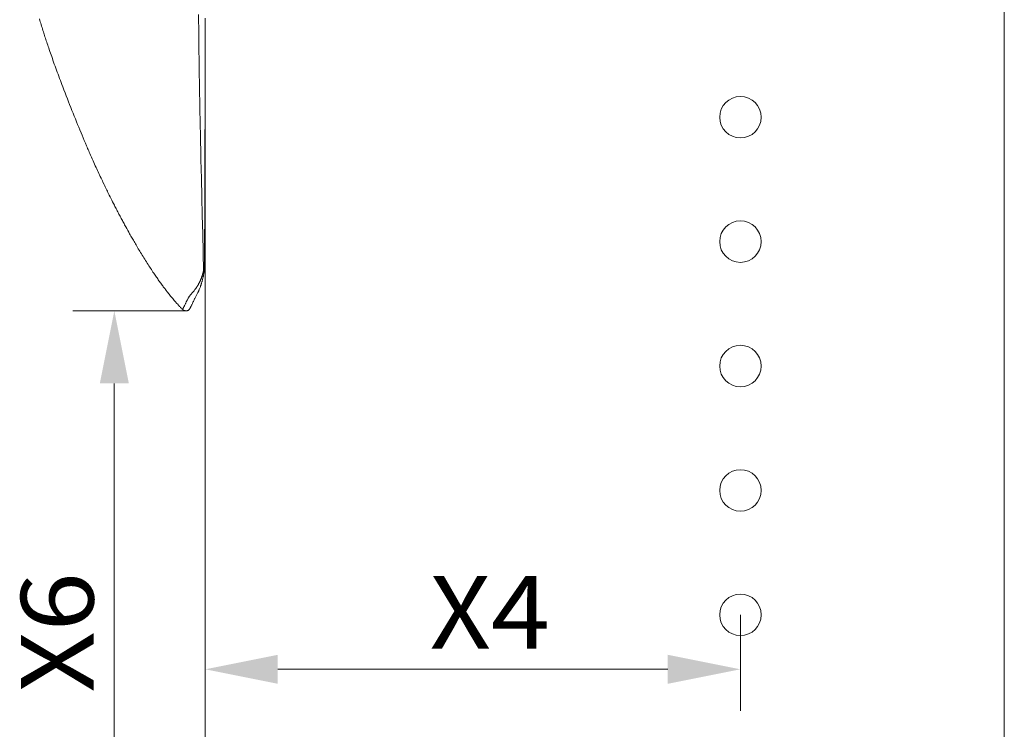
# Model space of a CAD drawing. Units: millimetres. Extents: x 0 to 210, y 0 to 297.
# Drawn here: x 139 to 163, y 163 to 180 of the extents above; entities that cross this region are included whole.
import ezdxf
from ezdxf.enums import TextEntityAlignment as Align

# ---------------------------------------------------------------- set-up
doc = ezdxf.new("R2010")
doc.units = ezdxf.units.MM
doc.header["$LTSCALE"] = 5
doc.linetypes.add('AUSGEZOGEN', pattern=[0])
for name, color, linetype in [('Bemassung', 7, 'Continuous'), ('Volllinie breit', 7, 'Continuous'), ('Volllinie schmal', 7, 'Continuous')]:
    doc.layers.add(name, color=color, linetype=linetype)
doc.styles.add('Arial', font='arial.ttf')
doc.dimstyles.new('ISO-25', dxfattribs={"dimtxt": 2.5, "dimasz": 2.5, "dimexe": 1.25, "dimexo": 0.625, "dimtad": 1, "dimtxsty": 'Standard', "dimcen": 2.5, "dimadec": 0, "dimazin": 0, "dimtfac": 1, "dimtmove": 0, "dimatfit": 3, "dimfxl": 1, "dimarcsym": 0})

# ---------------------------------------------------------------- blocks, each defined once
blk = doc.blocks.new('*D17')
at = {"layer": 'Bemassung', "linetype": 'AUSGEZOGEN', "lineweight": 18, "true_color": 0xff00ff}
for points in [[(143.291, 160.234), (145.041, 159.884), (145.041, 160.584)], [(162.553, 160.234), (160.803, 160.584), (160.803, 159.884)]]:
    blk.add_hatch(color=6, dxfattribs=at).paths.add_polyline_path(points, flags=0)
at = {"layer": 'Bemassung', "color": 6, "linetype": 'AUSGEZOGEN', "lineweight": 18, "true_color": 0xff00ff}
for p, q in [((143.291, 178.897), (143.291, 159.234)), ((162.553, 162.315), (162.553, 159.234)), ((145.041, 160.234), (160.803, 160.234))]:
    blk.add_line(p, q, dxfattribs=at)
at = {"layer": 'Bemassung', "color": 6, "linetype": 'AUSGEZOGEN', "lineweight": 18, "true_color": 0xff00ff, "style": 'Arial', "width": 0.970793}
blk.add_text('X5', height=1.75, dxfattribs=at).set_placement((150.706, 160.734), (153.606, 160.734), align=Align.FIT)
blk = doc.blocks.new('*D19')
at = {"layer": 'Bemassung', "linetype": 'AUSGEZOGEN', "lineweight": 18, "true_color": 0xff00ff}
for points in [[(143.292, 164.234), (145.042, 163.884), (145.042, 164.584)], [(156.192, 164.234), (154.442, 164.584), (154.442, 163.884)]]:
    blk.add_hatch(color=6, dxfattribs=at).paths.add_polyline_path(points, flags=0)
at = {"layer": 'Bemassung', "color": 6, "linetype": 'AUSGEZOGEN', "lineweight": 18, "true_color": 0xff00ff}
for p, q in [((143.292, 179.752), (143.292, 163.234)), ((156.192, 165.548), (156.192, 163.234)), ((154.442, 164.234), (145.042, 164.234))]:
    blk.add_line(p, q, dxfattribs=at)
at = {"layer": 'Bemassung', "color": 6, "linetype": 'AUSGEZOGEN', "lineweight": 18, "true_color": 0xff00ff, "style": 'Arial', "width": 0.970793}
blk.add_text('X4', height=1.75, dxfattribs=at).set_placement((148.704, 164.734), (151.604, 164.734), align=Align.FIT)
blk = doc.blocks.new('*D22')
at = {"layer": 'Bemassung', "linetype": 'AUSGEZOGEN', "lineweight": 18, "true_color": 0xff00ff}
for points in [[(141.101, 172.88), (140.751, 171.13), (141.451, 171.13)], [(141.101, 156.901), (141.451, 158.651), (140.751, 158.651)]]:
    blk.add_hatch(color=6, dxfattribs=at).paths.add_polyline_path(points, flags=0)
at = {"layer": 'Bemassung', "color": 6, "linetype": 'AUSGEZOGEN', "lineweight": 18, "true_color": 0xff00ff}
for p, q in [((142.835, 172.88), (140.101, 172.88)), ((141.101, 171.13), (141.101, 158.651)), ((140.581, 156.901), (142.101, 156.901))]:
    blk.add_line(p, q, dxfattribs=at)
at = {"layer": 'Bemassung', "color": 6, "linetype": 'AUSGEZOGEN', "lineweight": 18, "true_color": 0xff00ff, "style": 'Arial', "width": 0.970793}
blk.add_text('X6', height=1.75, rotation=90, dxfattribs=at).set_placement((140.601, 163.674), (140.601, 166.574), align=Align.FIT)
blk = doc.blocks.new('PR316_ds_nNn068')
at = {"layer": 'Volllinie breit', "color": 9, "linetype": 'AUSGEZOGEN', "lineweight": 18, "true_color": 0xc0c0c0}
for p, q in [((143.109, 173.306), (143.106, 173.301)), ((142.751, 172.908), (142.751, 172.908)), ((142.834, 172.88), (142.847, 172.882))]:
    blk.add_line(p, q, dxfattribs=at)
for points in [[(139.294, 179.92), (139.305, 179.881), (139.316, 179.848), (139.326, 179.814), (139.336, 179.78), (139.347, 179.746), (139.358, 179.711), (139.368, 179.677), (139.38, 179.642), (139.391, 179.607), (139.4, 179.577), (139.41, 179.548), (139.419, 179.518), (139.428, 179.489), (139.439, 179.457), (139.45, 179.424), (139.46, 179.392), (139.471, 179.359), (139.483, 179.324), (139.495, 179.289), (139.507, 179.253), (139.519, 179.218), (139.533, 179.177), (139.547, 179.135), (139.561, 179.094), (139.575, 179.053), (139.591, 179.009), (139.607, 178.964), (139.622, 178.92), (139.638, 178.876), (139.655, 178.828), (139.672, 178.78), (139.69, 178.733), (139.707, 178.685), (139.725, 178.635), (139.744, 178.584), (139.763, 178.534), (139.781, 178.484), (139.8, 178.434), (139.819, 178.383), (139.838, 178.333), (139.857, 178.283), (139.885, 178.21), (139.913, 178.137), (139.941, 178.065), (139.969, 177.993), (139.996, 177.922), (140.024, 177.851), (140.052, 177.781), (140.08, 177.711), (140.107, 177.643), (140.134, 177.574), (140.162, 177.506), (140.189, 177.439), (140.216, 177.372), (140.244, 177.306), (140.271, 177.24), (140.298, 177.175), (140.325, 177.111), (140.351, 177.047), (140.378, 176.983), (140.405, 176.92), (140.431, 176.858), (140.444, 176.827), (140.458, 176.797), (140.471, 176.766), (140.484, 176.736), (140.497, 176.705), (140.51, 176.675), (140.53, 176.63), (140.55, 176.586), (140.569, 176.542), (140.589, 176.497), (140.607, 176.457), (140.625, 176.417), (140.643, 176.377), (140.661, 176.337), (140.678, 176.301), (140.694, 176.265), (140.711, 176.229), (140.727, 176.194), (140.745, 176.155), (140.763, 176.117), (140.78, 176.081), (140.797, 176.045), (140.813, 176.012), (140.828, 175.98), (140.854, 175.926), (140.87, 175.893), (140.882, 175.867), (140.898, 175.834), (140.92, 175.789), (140.934, 175.761), (140.948, 175.733), (140.964, 175.701), (140.98, 175.668), (140.999, 175.63), (141.017, 175.593), (141.039, 175.55), (141.06, 175.508), (141.081, 175.466), (141.103, 175.424), (141.117, 175.397), (141.131, 175.37), (141.144, 175.343), (141.158, 175.316), (141.172, 175.289), (141.186, 175.263), (141.2, 175.237), (141.213, 175.21), (141.227, 175.184), (141.241, 175.158), (141.254, 175.133), (141.268, 175.107), (141.282, 175.081), (141.295, 175.056), (141.309, 175.031), (141.322, 175.006), (141.336, 174.981), (141.349, 174.956), (141.363, 174.931), (141.376, 174.906), (141.401, 174.861), (141.426, 174.816), (141.448, 174.778), (141.469, 174.739), (141.485, 174.71), (141.502, 174.681), (141.516, 174.656), (141.53, 174.631), (141.545, 174.605), (141.56, 174.579), (141.576, 174.552), (141.592, 174.525), (141.609, 174.496), (141.625, 174.467), (141.643, 174.437), (141.661, 174.407), (141.679, 174.376), (141.698, 174.345), (141.716, 174.314), (141.735, 174.284), (141.755, 174.251), (141.774, 174.219), (141.794, 174.186), (141.814, 174.155), (141.834, 174.122), (141.855, 174.09), (141.875, 174.058), (141.894, 174.027), (141.915, 173.995), (141.934, 173.964), (141.954, 173.934), (141.974, 173.904), (141.994, 173.874), (142.014, 173.844), (142.033, 173.814), (142.053, 173.785), (142.068, 173.762), (142.084, 173.739), (142.099, 173.717), (142.115, 173.694), (142.13, 173.672), (142.146, 173.65), (142.161, 173.628), (142.176, 173.606), (142.192, 173.584), (142.207, 173.563), (142.223, 173.542), (142.238, 173.521), (142.253, 173.5), (142.267, 173.48), (142.282, 173.46), (142.297, 173.441), (142.31, 173.423), (142.323, 173.406), (142.336, 173.389), (142.349, 173.372), (142.359, 173.359), (142.369, 173.346), (142.378, 173.334), (142.388, 173.321), (142.406, 173.299), (142.423, 173.277), (142.44, 173.256), (142.457, 173.236), (142.474, 173.214), (142.492, 173.193), (142.51, 173.172), (142.528, 173.15), (142.547, 173.128), (142.565, 173.106), (142.58, 173.09), (142.594, 173.073), (142.611, 173.054), (142.628, 173.036), (142.637, 173.025), (142.647, 173.015), (142.656, 173.005), (142.666, 172.994), (142.676, 172.983), (142.687, 172.972), (142.697, 172.961), (142.708, 172.95), (142.719, 172.939), (142.729, 172.929), (142.751, 172.907)], [(143.278, 173.982), (143.278, 174.173), (143.278, 174.307), (143.278, 174.441), (143.278, 174.564), (143.278, 174.687), (143.278, 174.8), (143.279, 174.913), (143.279, 175.014), (143.279, 175.114), (143.28, 175.205), (143.28, 175.296), (143.281, 175.46), (143.282, 175.619), (143.282, 175.759), (143.283, 175.899), (143.283, 176.179), (143.285, 176.732), (143.285, 176.836), (143.286, 176.941), (143.286, 177.046), (143.286, 177.145), (143.286, 177.228), (143.287, 177.294), (143.287, 177.341), (143.287, 177.385), (143.287, 177.441), (143.287, 177.509), (143.287, 177.589), (143.288, 177.694), (143.288, 177.813), (143.288, 177.945), (143.289, 178.078), (143.289, 178.211), (143.289, 178.343), (143.29, 178.475), (143.29, 178.607), (143.291, 178.825), (143.291, 179.043), (143.291, 179.256), (143.292, 179.453), (143.292, 179.633), (143.292, 179.795), (143.293, 179.94)], [(143.276, 174.003), (143.276, 173.998), (143.277, 173.987), (143.278, 173.982), (143.278, 173.977), (143.278, 173.971), (143.278, 173.966), (143.278, 173.96), (143.278, 173.955), (143.278, 173.949), (143.278, 173.944), (143.278, 173.938), (143.278, 173.932), (143.278, 173.927), (143.277, 173.921), (143.277, 173.915), (143.277, 173.909), (143.276, 173.903), (143.276, 173.898), (143.275, 173.886), (143.274, 173.878), (143.273, 173.87), (143.272, 173.862), (143.271, 173.853), (143.27, 173.845), (143.268, 173.837), (143.267, 173.829), (143.266, 173.821), (143.264, 173.81), (143.263, 173.8), (143.261, 173.79), (143.259, 173.78), (143.257, 173.77), (143.255, 173.759), (143.254, 173.749), (143.251, 173.739), (143.249, 173.728), (143.247, 173.718), (143.245, 173.707), (143.243, 173.697), (143.24, 173.687), (143.238, 173.676), (143.235, 173.666), (143.233, 173.655), (143.23, 173.645), (143.228, 173.635), (143.225, 173.625), (143.223, 173.616), (143.22, 173.606), (143.217, 173.596), (143.215, 173.586), (143.212, 173.576), (143.209, 173.567), (143.206, 173.557), (143.203, 173.547), (143.201, 173.537), (143.198, 173.528), (143.195, 173.519), (143.192, 173.509), (143.189, 173.5), (143.185, 173.49), (143.182, 173.48), (143.178, 173.471), (143.175, 173.461), (143.168, 173.442), (143.161, 173.423)], [(143.106, 173.301), (143.089, 173.27), (143.081, 173.254), (143.073, 173.238), (143.064, 173.223), (143.056, 173.207), (143.048, 173.191), (143.04, 173.176), (143.034, 173.164), (143.029, 173.153), (143.023, 173.141), (143.018, 173.13), (143.007, 173.107), (142.996, 173.084)], [(143.161, 173.423), (143.155, 173.407), (143.148, 173.39), (143.145, 173.382), (143.141, 173.374), (143.138, 173.367), (143.135, 173.359), (143.132, 173.352), (143.128, 173.345), (143.125, 173.338), (143.122, 173.331), (143.118, 173.325), (143.115, 173.318), (143.109, 173.306)], [(142.996, 173.084), (142.982, 173.054), (142.969, 173.026), (142.963, 173.012), (142.957, 173), (142.952, 172.988), (142.949, 172.982), (142.946, 172.976), (142.943, 172.971), (142.941, 172.965), (142.938, 172.96), (142.935, 172.955), (142.933, 172.95), (142.93, 172.945), (142.927, 172.941), (142.924, 172.937), (142.922, 172.932), (142.919, 172.928), (142.916, 172.924), (142.914, 172.921), (142.911, 172.917), (142.908, 172.914), (142.906, 172.91), (142.903, 172.907), (142.901, 172.905), (142.899, 172.903), (142.898, 172.901), (142.896, 172.9), (142.894, 172.898), (142.892, 172.896), (142.89, 172.895), (142.888, 172.893), (142.887, 172.892), (142.885, 172.891), (142.883, 172.889), (142.881, 172.888), (142.879, 172.887), (142.877, 172.886), (142.875, 172.885), (142.873, 172.885), (142.871, 172.884), (142.87, 172.884), (142.868, 172.883), (142.866, 172.883), (142.865, 172.883), (142.863, 172.883), (142.86, 172.882), (142.857, 172.882), (142.853, 172.882), (142.847, 172.882)], [(142.751, 172.907), (142.753, 172.905), (142.755, 172.903), (142.756, 172.902), (142.758, 172.901), (142.759, 172.9), (142.761, 172.899), (142.762, 172.898), (142.764, 172.897), (142.766, 172.896), (142.768, 172.895), (142.77, 172.894), (142.773, 172.892), (142.775, 172.891), (142.778, 172.89), (142.781, 172.889), (142.784, 172.888), (142.787, 172.887), (142.79, 172.886), (142.793, 172.885), (142.796, 172.884), (142.8, 172.883), (142.804, 172.883), (142.807, 172.882), (142.811, 172.882), (142.815, 172.881), (142.819, 172.881), (142.826, 172.88), (142.834, 172.88)]]:
    blk.add_lwpolyline(points, dxfattribs=at)
at = {"layer": 'Volllinie schmal', "color": 136, "linetype": 'AUSGEZOGEN', "lineweight": 18, "true_color": 0x007f7f}
for p, q in [((143.276, 174.003), (143.276, 174.003)), ((143.106, 173.301), (143.109, 173.306))]:
    blk.add_line(p, q, dxfattribs=at)
for points in [[(143.131, 180.025), (143.133, 179.863), (143.135, 179.701), (143.136, 179.539), (143.138, 179.378), (143.141, 179.216), (143.142, 179.104), (143.144, 178.991), (143.145, 178.878), (143.147, 178.766), (143.149, 178.653), (143.15, 178.54), (143.152, 178.428), (143.154, 178.315), (143.156, 178.202), (143.158, 178.09), (143.16, 177.977), (143.162, 177.865), (143.164, 177.752), (143.166, 177.64), (143.168, 177.527), (143.171, 177.415), (143.173, 177.303), (143.175, 177.19), (143.18, 176.966), (143.185, 176.742), (143.19, 176.518), (143.195, 176.294), (143.2, 176.07), (143.21, 175.624), (143.22, 175.178), (143.231, 174.733), (143.25, 173.845)], [(143.276, 174.003), (143.274, 173.992), (143.274, 173.986), (143.273, 173.98), (143.27, 173.96), (143.269, 173.952), (143.268, 173.943), (143.266, 173.934), (143.265, 173.926), (143.264, 173.916), (143.262, 173.906), (143.26, 173.896), (143.259, 173.886), (143.257, 173.875), (143.255, 173.865), (143.25, 173.845)], [(143.25, 173.845), (143.246, 173.826), (143.244, 173.817), (143.242, 173.808), (143.24, 173.798), (143.238, 173.789), (143.235, 173.779), (143.232, 173.77), (143.23, 173.761), (143.227, 173.751), (143.224, 173.742), (143.221, 173.733), (143.218, 173.724), (143.215, 173.715), (143.212, 173.706), (143.209, 173.697), (143.206, 173.688), (143.202, 173.679), (143.199, 173.67), (143.196, 173.662), (143.192, 173.653), (143.189, 173.644), (143.185, 173.636), (143.182, 173.628), (143.178, 173.619), (143.175, 173.611), (143.171, 173.603), (143.167, 173.595), (143.164, 173.587), (143.16, 173.579), (143.156, 173.571), (143.152, 173.564), (143.148, 173.556), (143.145, 173.549), (143.141, 173.542), (143.137, 173.535), (143.133, 173.528), (143.13, 173.521), (143.126, 173.514), (143.122, 173.507), (143.118, 173.501), (143.114, 173.495), (143.111, 173.488), (143.107, 173.482), (143.103, 173.476), (143.099, 173.47), (143.096, 173.464), (143.092, 173.458), (143.088, 173.453), (143.085, 173.447), (143.081, 173.442), (143.077, 173.437), (143.074, 173.431), (143.07, 173.426), (143.067, 173.421), (143.063, 173.416), (143.056, 173.407), (143.049, 173.398), (143.043, 173.389), (143.036, 173.38)], [(143.036, 173.38), (143.022, 173.363), (143.008, 173.346), (142.994, 173.33), (142.987, 173.322), (142.981, 173.314), (142.954, 173.284), (142.948, 173.276), (142.942, 173.269), (142.936, 173.261), (142.933, 173.257), (142.93, 173.254), (142.927, 173.25), (142.924, 173.246), (142.921, 173.242), (142.918, 173.238), (142.912, 173.229), (142.907, 173.221), (142.901, 173.213), (142.895, 173.204), (142.884, 173.187)], [(142.884, 173.187), (142.872, 173.165), (142.861, 173.144), (142.855, 173.133), (142.85, 173.123), (142.844, 173.113), (142.839, 173.103), (142.834, 173.094), (142.83, 173.084), (142.825, 173.075), (142.821, 173.066), (142.817, 173.058), (142.813, 173.049), (142.806, 173.033), (142.799, 173.019), (142.796, 173.012), (142.793, 173.005), (142.79, 172.999), (142.787, 172.993), (142.784, 172.988), (142.781, 172.983), (142.779, 172.979), (142.777, 172.975), (142.773, 172.969), (142.771, 172.966), (142.769, 172.962), (142.767, 172.959), (142.766, 172.957), (142.766, 172.956), (142.765, 172.954), (142.764, 172.952), (142.763, 172.948), (142.761, 172.945), (142.76, 172.941), (142.759, 172.937), (142.758, 172.933), (142.756, 172.927), (142.755, 172.92), (142.754, 172.917), (142.754, 172.914), (142.753, 172.909), (142.753, 172.909), (142.753, 172.908), (142.752, 172.907), (142.752, 172.907), (142.752, 172.907), (142.752, 172.907), (142.752, 172.907), (142.751, 172.908)]]:
    blk.add_lwpolyline(points, dxfattribs=at)
blk = doc.blocks.new('TRE316_PL24_M2-100_DS_nNn064')
blk.add_blockref('PR316_ds_nNn068', (0, 0))
blk = doc.blocks.new('Plh195_nNn01')
at = {"layer": 'Volllinie breit', "color": 96, "linetype": 'AUSGEZOGEN', "lineweight": 18, "true_color": 0x008000}
blk.add_line((162.55284, 156.90081), (162.55284, 216.90081), dxfattribs=at)
at = {"layer": 'Volllinie breit', "color": 56, "linetype": 'AUSGEZOGEN', "lineweight": 18, "true_color": 0x808000}
for centre in [(156.19202, 177.54752), (156.19202, 174.54752), (156.19202, 171.54752), (156.19202, 168.54752), (156.19202, 165.54752)]:
    blk.add_circle(centre, 0.5, dxfattribs=at)
blk.add_blockref('TRE316_PL24_M2-100_DS_nNn064', (0, 0))
at = {"layer": 'Bemassung', "color": 6, "linetype": 'AUSGEZOGEN', "lineweight": 18, "true_color": 0xff00ff}
dim = blk.add_linear_dim(base=(143.29231, 164.23435), p1=(156.19202, 165.54752), p2=(143.29231, 179.75238), angle=180, text='X4', dimstyle='ISO-25', override={"dimtxt": 1.75, "dimasz": 1.75, "dimexe": 1.25, "dimgap": 0.25, "dimtad": 1, "dimjust": 0, "dimdec": 0, "dimlfac": 50, "dimzin": 8, "dimsah": 1, "dimclrd": 6, "dimclre": 6, "dimclrt": 6, "dimadec": 0}, dxfattribs=at)
dim.commit()
dim.dimension.update_dxf_attribs({"geometry": '*D19', "text_midpoint": (150.15437, 165.60935), "dimtype": 160})
dim = blk.add_linear_dim(base=(162.55284, 160.23435), p1=(143.29068, 178.89682), p2=(162.55284, 162.31516), text='X5', dimstyle='ISO-25', override={"dimtxt": 1.75, "dimasz": 1.75, "dimexe": 1.25, "dimgap": 0.25, "dimtad": 1, "dimjust": 0, "dimdec": 0, "dimlfac": 50, "dimzin": 8, "dimsah": 1, "dimclrd": 6, "dimclre": 6, "dimclrt": 6, "dimadec": 0}, dxfattribs=at)
dim.commit()
dim.dimension.update_dxf_attribs({"geometry": '*D17', "text_midpoint": (152.15606, 161.60935), "dimtype": 160})
dim = blk.add_linear_dim(base=(141.10114, 156.90081), p1=(142.83475, 172.87969), p2=(140.58142, 156.90081), angle=270, text='X6', dimstyle='ISO-25', override={"dimtxt": 1.75, "dimasz": 1.75, "dimexe": 1.25, "dimgap": 0.25, "dimtad": 1, "dimjust": 0, "dimdec": 0, "dimlfac": 50, "dimzin": 8, "dimsah": 1, "dimclrd": 6, "dimclre": 6, "dimclrt": 6, "dimadec": 0}, dxfattribs=at)
dim.commit()
dim.dimension.update_dxf_attribs({"geometry": '*D22', "text_midpoint": (139.72614, 165.12373), "dimtype": 160, "text_rotation": 90})

msp = doc.modelspace()

# ---------------------------------------------------------------- block references
msp.add_blockref('Plh195_nNn01', (0, 0))

doc.saveas('drawing.dxf')
